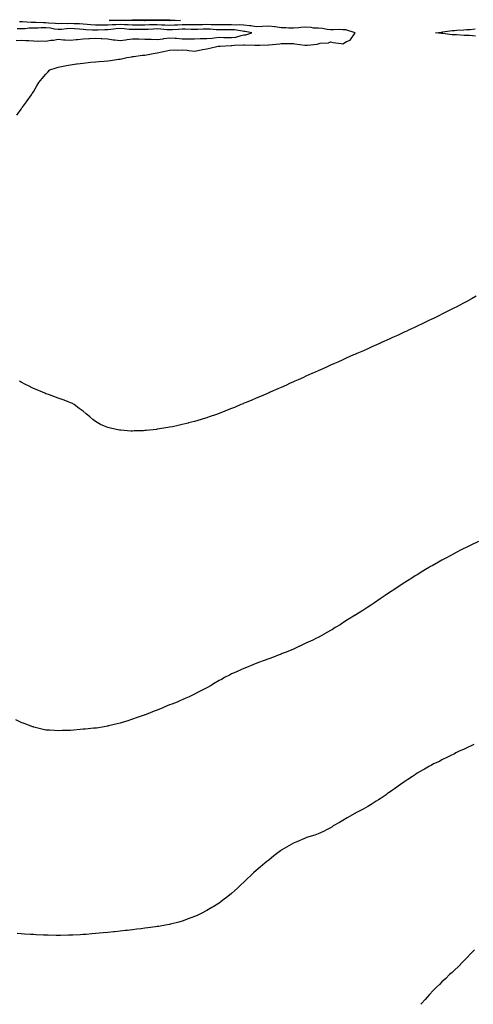
# Model space of a CAD drawing. Units: inches. Extents: x 984323 to 986963, y 7308458 to 7311098.
# Drawn here: x 985887 to 986253, y 7308458 to 7309252 of the extents above; entities that cross this region are included whole.
import ezdxf

# ---------------------------------------------------------------- set-up
doc = ezdxf.new("R2010")
doc.units = ezdxf.units.IN
doc.header["$MEASUREMENT"] = 0
doc.layers.add('Contour_98437308', color=7, linetype='Continuous', true_color=0x0d598e)

msp = doc.modelspace()

# ---------------------------------------------------------------- linework, layer by layer
at = {"layer": 'Contour_98437308'}
for points in [[(985884.48, 7309175.49, 3209), (985888.05, 7309180.26, 3209), (985888.74, 7309181.23, 3209), (985889.23, 7309181.92, 3209), (985892.32, 7309186.19, 3209), (985892.93, 7309187.04, 3209), (985896.41, 7309191.92, 3209), (985897.1, 7309192.87, 3209), (985898.05, 7309194.32, 3209), (985900.87, 7309199.1, 3209), (985902.29, 7309201.92, 3209), (985904.96, 7309205.01, 3209), (985908.05, 7309208.47, 3209), (985909.72, 7309210.25, 3209), (985911.29, 7309211.92, 3209), (985916.34, 7309213.63, 3209), (985918.05, 7309214.06, 3209), (985920.7, 7309214.57, 3209), (985924.59, 7309215.38, 3209), (985928.05, 7309216.03, 3209), (985932.85, 7309216.72, 3209), (985933.2, 7309216.77, 3209), (985938.05, 7309217.45, 3209), (985942.09, 7309217.88, 3209), (985944.2, 7309218.07, 3209), (985948.05, 7309218.47, 3209), (985951.21, 7309218.76, 3209), (985955.18, 7309219.05, 3209), (985958.05, 7309219.31, 3209), (985960.37, 7309219.6, 3209), (985966.62, 7309220.49, 3209), (985968.05, 7309220.67, 3209), (985969.09, 7309220.88, 3209), (985973.52, 7309221.92, 3209), (985977.37, 7309222.6, 3209), (985978.05, 7309222.76, 3209), (985978.97, 7309222.84, 3209), (985986.17, 7309223.8, 3209), (985988.05, 7309223.94, 3209), (985990.58, 7309224.45, 3209), (985994.85, 7309225.12, 3209), (985998.05, 7309225.85, 3209), (986003, 7309226.87, 3209), (986003.09, 7309226.88, 3209), (986008.05, 7309227.98, 3209), (986011.84, 7309228.13, 3209), (986014.12, 7309227.99, 3209), (986018.05, 7309228.12, 3209), (986022.21, 7309227.76, 3209), (986023.64, 7309227.51, 3209), (986028.05, 7309227.19, 3209), (986032.17, 7309227.8, 3209), (986034.53, 7309228.4, 3209), (986038.05, 7309229.04, 3209), (986040.56, 7309229.41, 3209), (986047.14, 7309231.01, 3209), (986048.05, 7309231.17, 3209), (986048.74, 7309231.23, 3209), (986057.67, 7309231.54, 3209), (986058.05, 7309231.57, 3209), (986058.35, 7309231.62, 3209), (986060.31, 7309231.92, 3209), (986067.8, 7309232.17, 3209), (986068.05, 7309232.22, 3209), (986068.4, 7309232.27, 3209), (986076.93, 7309231.92, 3209), (986077.93, 7309231.8, 3209), (986078.05, 7309231.8, 3209), (986078.17, 7309231.8, 3209), (986080.91, 7309231.92, 3209), (986087.92, 7309232.05, 3209), (986088.05, 7309232.04, 3209), (986088.21, 7309232.08, 3209), (986097.1, 7309232.87, 3209), (986098.05, 7309233.22, 3209), (986099.43, 7309233.3, 3209), (986106.77, 7309233.2, 3209), (986108.05, 7309233.29, 3209), (986109.2, 7309233.07, 3209), (986117.32, 7309231.92, 3209), (986117.92, 7309231.79, 3209), (986118.05, 7309231.77, 3209), (986118.19, 7309231.78, 3209), (986119.38, 7309231.92, 3209), (986127.29, 7309232.68, 3209), (986128.05, 7309233.09, 3209), (986129.59, 7309233.46, 3209), (986136.25, 7309233.72, 3209), (986138.05, 7309234.47, 3209), (986140.19, 7309234.06, 3209), (986146.67, 7309233.3, 3209), (986148.05, 7309233.06, 3209), (986150.87, 7309234.74, 3209), (986153.91, 7309236.06, 3209), (986157.87, 7309241.74, 3209), (986158.01, 7309241.92, 3209), (986150.49, 7309244.36, 3209), (986148.05, 7309244.4, 3209), (986145.39, 7309244.58, 3209), (986140.32, 7309244.19, 3209), (986138.05, 7309244.39, 3209), (986135.41, 7309244.56, 3209), (986131.53, 7309245.4, 3209), (986128.05, 7309245.56, 3209), (986124.25, 7309245.72, 3209), (986122.39, 7309246.26, 3209), (986118.05, 7309246.36, 3209), (986113.89, 7309246.08, 3209), (986112.03, 7309245.9, 3209), (986108.05, 7309245.62, 3209), (986104.23, 7309245.74, 3209), (986102.01, 7309245.88, 3209), (986098.05, 7309246, 3209), (986093.36, 7309246.61, 3209), (986092.86, 7309246.73, 3209), (986088.05, 7309247.19, 3209), (986083.14, 7309247.01, 3209), (986082.96, 7309247.01, 3209), (986078.05, 7309246.81, 3209), (986073.54, 7309247.41, 3209), (986072.49, 7309247.48, 3209), (986068.05, 7309247.99, 3209), (986064.37, 7309248.24, 3209), (986061.88, 7309248.09, 3209), (986058.05, 7309248.29, 3209), (986054.37, 7309248.24, 3209), (986051.72, 7309248.25, 3209), (986048.05, 7309248.2, 3209), (986044.5, 7309248.37, 3209), (986041.62, 7309248.35, 3209), (986038.05, 7309248.49, 3209), (986034.54, 7309248.41, 3209), (986031.62, 7309248.35, 3209), (986028.05, 7309248.27, 3209), (986024.45, 7309248.32, 3209), (986021.64, 7309248.33, 3209), (986018.05, 7309248.38, 3209), (986014.31, 7309248.18, 3209), (986011.86, 7309248.11, 3209), (986008.05, 7309247.91, 3209), (986004.28, 7309248.15, 3209), (986001.81, 7309248.16, 3209), (985998.05, 7309248.38, 3209), (985994.39, 7309248.26, 3209), (985991.73, 7309248.24, 3209), (985988.05, 7309248.11, 3209), (985984.21, 7309248.08, 3209), (985981.87, 7309248.1, 3209), (985978.05, 7309248.07, 3209), (985974.46, 7309248.33, 3209), (985971.6, 7309248.37, 3209), (985968.05, 7309248.59, 3209), (985964.49, 7309248.36, 3209), (985961.59, 7309248.38, 3209), (985958.05, 7309248.11, 3209), (985954.19, 7309248.06, 3209), (985951.85, 7309248.12, 3209), (985948.05, 7309248.07, 3209), (985944.44, 7309248.31, 3209), (985941.38, 7309248.59, 3209), (985938.05, 7309248.82, 3209), (985935.16, 7309249.03, 3209), (985930.85, 7309249.12, 3209), (985928.05, 7309249.3, 3209), (985925.31, 7309249.18, 3209), (985920.65, 7309249.32, 3209), (985918.05, 7309249.18, 3209), (985915.62, 7309249.49, 3209), (985910.22, 7309249.75, 3209), (985908.05, 7309250, 3209), (985906.08, 7309249.95, 3209), (985899.82, 7309250.15, 3209), (985898.05, 7309250.1, 3209), (985896.22, 7309250.09, 3209), (985889.25, 7309250.72, 3209), (985888.05, 7309250.72, 3209), (985886.83, 7309250.7, 3209)], [(985884.16, 7309235.81, 3210), (985888.05, 7309236.05, 3210), (985891.81, 7309235.68, 3210), (985894.31, 7309235.66, 3210), (985898.05, 7309235.35, 3210), (985901.3, 7309235.17, 3210), (985904.63, 7309235.34, 3210), (985908.05, 7309235.19, 3210), (985911.95, 7309235.82, 3210), (985914.08, 7309235.89, 3210), (985918.05, 7309236.76, 3210), (985922.36, 7309236.23, 3210), (985923.68, 7309236.29, 3210), (985928.05, 7309235.88, 3210), (985932.49, 7309236.36, 3210), (985933.58, 7309236.39, 3210), (985938.05, 7309236.98, 3210), (985942.8, 7309237.17, 3210), (985943.35, 7309237.22, 3210), (985948.05, 7309237.44, 3210), (985952.75, 7309237.22, 3210), (985953.29, 7309237.16, 3210), (985958.05, 7309236.97, 3210), (985962.4, 7309236.27, 3210), (985963.69, 7309236.28, 3210), (985968.05, 7309235.75, 3210), (985972.43, 7309236.3, 3210), (985973.61, 7309236.36, 3210), (985978.05, 7309237.05, 3210), (985983.01, 7309236.96, 3210), (985983.09, 7309236.96, 3210), (985988.05, 7309236.87, 3210), (985992.84, 7309236.71, 3210), (985993.24, 7309236.73, 3210), (985998.05, 7309236.6, 3210), (986002.82, 7309237.15, 3210), (986003.4, 7309237.27, 3210), (986008.05, 7309237.91, 3210), (986012.4, 7309237.57, 3210), (986013.56, 7309237.43, 3210), (986018.05, 7309237.13, 3210), (986022.85, 7309237.12, 3210), (986023.26, 7309237.13, 3210), (986028.05, 7309237.13, 3210), (986032.79, 7309237.18, 3210), (986033.29, 7309237.16, 3210), (986038.05, 7309237.22, 3210), (986042.34, 7309237.63, 3210), (986044.02, 7309237.89, 3210), (986048.05, 7309238.32, 3210), (986051.74, 7309238.23, 3210), (986054.23, 7309238.1, 3210), (986058.05, 7309238.02, 3210), (986061.47, 7309238.5, 3210), (986065.86, 7309239.73, 3210), (986068.05, 7309240.12, 3210), (986069.65, 7309240.32, 3210), (986074.52, 7309241.92, 3210), (986069.06, 7309242.93, 3210), (986068.05, 7309243.04, 3210), (986066.85, 7309243.12, 3210), (986060.39, 7309244.26, 3210), (986058.05, 7309244.38, 3210), (986055.62, 7309244.35, 3210), (986050.32, 7309244.19, 3210), (986048.05, 7309244.16, 3210), (986045.71, 7309244.26, 3210), (986040.85, 7309244.72, 3210), (986038.05, 7309244.83, 3210), (986035.2, 7309244.77, 3210), (986030.8, 7309244.67, 3210), (986028.05, 7309244.62, 3210), (986025.32, 7309244.65, 3210), (986020.89, 7309244.76, 3210), (986018.05, 7309244.8, 3210), (986015.32, 7309244.65, 3210), (986010.41, 7309244.28, 3210), (986008.05, 7309244.16, 3210), (986005.66, 7309244.31, 3210), (986001, 7309244.87, 3210), (985998.05, 7309245.04, 3210), (985995.03, 7309244.94, 3210), (985990.8, 7309244.67, 3210), (985988.05, 7309244.58, 3210), (985985.41, 7309244.56, 3210), (985980.59, 7309244.46, 3210), (985978.05, 7309244.44, 3210), (985975.34, 7309244.63, 3210), (985971.26, 7309245.13, 3210), (985968.05, 7309245.33, 3210), (985964.85, 7309245.12, 3210), (985960.62, 7309244.49, 3210), (985958.05, 7309244.29, 3210), (985955.71, 7309244.26, 3210), (985950.14, 7309244.01, 3210), (985948.05, 7309243.99, 3210), (985945.84, 7309244.13, 3210), (985940.46, 7309244.33, 3210), (985938.05, 7309244.5, 3210), (985935.28, 7309244.69, 3210), (985931.28, 7309245.15, 3210), (985928.05, 7309245.37, 3210), (985924.76, 7309245.21, 3210), (985920.8, 7309244.67, 3210), (985918.05, 7309244.52, 3210), (985915.08, 7309244.89, 3210), (985911.66, 7309245.53, 3210), (985908.05, 7309245.93, 3210), (985904.13, 7309245.84, 3210), (985901.76, 7309245.63, 3210), (985898.05, 7309245.52, 3210), (985894.46, 7309245.51, 3210), (985891.35, 7309245.22, 3210), (985888.05, 7309245.21, 3210), (985884.82, 7309245.15, 3210)], [(986255.24, 7309239.11, 3208), (986250.31, 7309239.66, 3208), (986248.05, 7309239.77, 3208), (986245.92, 7309239.79, 3208), (986239.83, 7309240.14, 3208), (986238.05, 7309240.16, 3208), (986236.4, 7309240.27, 3208), (986228.61, 7309241.36, 3208), (986228.05, 7309241.4, 3208), (986227.55, 7309241.42, 3208), (986222.77, 7309241.92, 3208), (986227.47, 7309242.5, 3208), (986228.05, 7309242.52, 3208), (986228.68, 7309242.55, 3208), (986236.24, 7309243.73, 3208), (986238.05, 7309243.8, 3208), (986240.09, 7309243.96, 3208), (986245.65, 7309244.32, 3208), (986248.05, 7309244.5, 3208), (986250.79, 7309244.66, 3208), (986254.77, 7309245.2, 3208)], [(986255.55, 7309029.42, 3209), (986252.36, 7309027.61, 3209), (986248.05, 7309025.2, 3209), (986245.92, 7309024.05, 3209), (986241.96, 7309021.92, 3209), (986239.4, 7309020.57, 3209), (986238.05, 7309019.86, 3209), (986233.87, 7309017.74, 3209), (986232.79, 7309017.18, 3209), (986228.05, 7309014.82, 3209), (986226.12, 7309013.85, 3209), (986222.19, 7309011.92, 3209), (986219.41, 7309010.56, 3209), (986218.05, 7309009.92, 3209), (986214.25, 7309008.12, 3209), (986212.62, 7309007.35, 3209), (986208.05, 7309005.2, 3209), (986205.81, 7309004.16, 3209), (986201.04, 7309001.92, 3209), (986199.01, 7309000.96, 3209), (986198.05, 7309000.52, 3209), (986195.41, 7308999.28, 3209), (986192.19, 7308997.78, 3209), (986188.05, 7308995.94, 3209), (986185.29, 7308994.68, 3209), (986179.21, 7308991.92, 3209), (986178.41, 7308991.56, 3209), (986178.05, 7308991.39, 3209), (986177.12, 7308990.99, 3209), (986171.46, 7308988.51, 3209), (986168.05, 7308986.99, 3209), (986164.56, 7308985.41, 3209), (986159.21, 7308983.08, 3209), (986158.05, 7308982.58, 3209), (986157.59, 7308982.38, 3209), (986156.56, 7308981.92, 3209), (986150.68, 7308979.29, 3209), (986148.05, 7308978.07, 3209), (986143.78, 7308976.19, 3209), (986141.16, 7308975.03, 3209), (986138.05, 7308973.65, 3209), (986136.85, 7308973.12, 3209), (986134.18, 7308971.92, 3209), (986129.93, 7308970.04, 3209), (986128.05, 7308969.2, 3209), (986123.14, 7308967.01, 3209), (986123.02, 7308966.95, 3209), (986118.05, 7308964.73, 3209), (986116.11, 7308963.86, 3209), (986111.84, 7308961.92, 3209), (986109.22, 7308960.75, 3209), (986108.05, 7308960.2, 3209), (986104.94, 7308958.81, 3209), (986102.32, 7308957.65, 3209), (986098.05, 7308955.77, 3209), (986095.38, 7308954.59, 3209), (986089.36, 7308951.92, 3209), (986088.45, 7308951.52, 3209), (986088.05, 7308951.34, 3209), (986087.05, 7308950.92, 3209), (986081.43, 7308948.54, 3209), (986078.05, 7308947.12, 3209), (986074.38, 7308945.59, 3209), (986069.8, 7308943.67, 3209), (986068.05, 7308942.95, 3209), (986067.33, 7308942.64, 3209), (986065.58, 7308941.92, 3209), (986060.32, 7308939.65, 3209), (986058.05, 7308938.67, 3209), (986053.2, 7308936.77, 3209), (986052.71, 7308936.58, 3209), (986048.05, 7308934.72, 3209), (986045.95, 7308934.02, 3209), (986039.84, 7308931.92, 3209), (986038.54, 7308931.43, 3209), (986038.05, 7308931.25, 3209), (986037.08, 7308930.95, 3209), (986030.81, 7308929.16, 3209), (986028.05, 7308928.23, 3209), (986023.21, 7308927.08, 3209), (986022.95, 7308927.02, 3209), (986018.05, 7308925.72, 3209), (986014.83, 7308925.14, 3209), (986010.21, 7308924.08, 3209), (986008.05, 7308923.65, 3209), (986006.53, 7308923.44, 3209), (985998.14, 7308922.01, 3209), (985998.05, 7308922, 3209), (985997.98, 7308921.99, 3209), (985997.34, 7308921.92, 3209), (985988.97, 7308921, 3209), (985988.05, 7308920.87, 3209)], [(985988.05, 7308920.87, 3209), (985986.95, 7308920.82, 3209), (985979.34, 7308920.63, 3209), (985978.05, 7308920.53, 3209), (985976.71, 7308920.58, 3209), (985968.73, 7308921.24, 3209), (985968.05, 7308921.26, 3209), (985967.45, 7308921.32, 3209), (985964.72, 7308921.92, 3209), (985959.18, 7308923.05, 3209), (985958.05, 7308923.38, 3209), (985955.35, 7308924.62, 3209), (985952.05, 7308925.92, 3209), (985948.05, 7308928.24, 3209), (985945.89, 7308929.76, 3209), (985943.46, 7308931.92, 3209), (985940.47, 7308934.34, 3209), (985938.05, 7308936.5, 3209), (985935, 7308938.87, 3209), (985930.96, 7308941.92, 3209), (985929.05, 7308942.92, 3209), (985928.05, 7308943.44, 3209), (985925.63, 7308944.34, 3209), (985921.93, 7308945.8, 3209), (985918.05, 7308947.14, 3209), (985914.59, 7308948.46, 3209), (985910.05, 7308949.92, 3209), (985908.05, 7308950.62, 3209), (985907.19, 7308951.06, 3209), (985905.34, 7308951.92, 3209), (985900.2, 7308954.07, 3209), (985898.05, 7308954.95, 3209), (985893.38, 7308957.25, 3209), (985892.07, 7308957.9, 3209), (985888.05, 7308959.86, 3209), (985886.85, 7308960.72, 3209)], [(986257.67, 7308831.54, 3210), (986251.43, 7308828.54, 3210), (986248.05, 7308826.84, 3210), (986244.75, 7308825.22, 3210), (986238.34, 7308821.92, 3210), (986238.15, 7308821.82, 3210), (986238.05, 7308821.76, 3210), (986237.7, 7308821.57, 3210), (986231.69, 7308818.28, 3210), (986228.05, 7308816.29, 3210), (986225.23, 7308814.74, 3210), (986220.22, 7308811.92, 3210), (986218.84, 7308811.13, 3210), (986218.05, 7308810.66, 3210), (986214.86, 7308808.73, 3210), (986212.6, 7308807.37, 3210), (986208.05, 7308804.63, 3210), (986206.36, 7308803.61, 3210), (986203.64, 7308801.92, 3210), (986200.22, 7308799.75, 3210), (986198.05, 7308798.34, 3210), (986194.17, 7308795.8, 3210), (986188.4, 7308791.92, 3210), (986188.19, 7308791.78, 3210), (986188.05, 7308791.69, 3210), (986187.39, 7308791.26, 3210), (986182.14, 7308787.83, 3210), (986178.05, 7308785.04, 3210), (986173.4, 7308781.92, 3210), (986170.17, 7308779.8, 3210), (986168.05, 7308778.43, 3210), (986164.09, 7308775.88, 3210), (986158.36, 7308772.23, 3210), (986158.05, 7308772.04, 3210), (986157.98, 7308771.99, 3210), (986157.86, 7308771.92, 3210), (986151.85, 7308768.12, 3210), (986148.05, 7308765.68, 3210), (986145.73, 7308764.24, 3210), (986141.86, 7308761.92, 3210), (986139.49, 7308760.48, 3210), (986138.05, 7308759.61, 3210), (986133.13, 7308756.84, 3210), (986132.8, 7308756.67, 3210), (986128.05, 7308754.05, 3210), (986126.62, 7308753.35, 3210), (986123.65, 7308751.92, 3210), (986119.85, 7308750.12, 3210), (986118.05, 7308749.29, 3210), (986113.16, 7308747.03, 3210), (986113.01, 7308746.96, 3210), (986108.05, 7308744.66, 3210), (986106.13, 7308743.84, 3210), (986101.47, 7308741.92, 3210), (986099.04, 7308740.93, 3210), (986098.05, 7308740.56, 3210), (986095.84, 7308739.71, 3210), (986091.81, 7308738.16, 3210), (986088.05, 7308736.79, 3210), (986084.53, 7308735.44, 3210), (986079.88, 7308733.75, 3210), (986078.05, 7308733.06, 3210), (986077.25, 7308732.72, 3210), (986075.28, 7308731.92, 3210), (986070.15, 7308729.82, 3210), (986068.05, 7308728.99, 3210), (986063.15, 7308726.82, 3210), (986062.79, 7308726.66, 3210), (986058.05, 7308724.57, 3210), (986056.27, 7308723.7, 3210), (986052.9, 7308721.92, 3210), (986049.8, 7308720.17, 3210), (986048.05, 7308719.2, 3210), (986043.46, 7308716.51, 3210), (986041.47, 7308715.34, 3210), (986038.05, 7308713.32, 3210), (986037.13, 7308712.84, 3210), (986035.39, 7308711.92, 3210), (986030.51, 7308709.46, 3210), (986028.05, 7308708.19, 3210), (986023.76, 7308706.21, 3210), (986021.13, 7308705, 3210), (986018.05, 7308703.59, 3210), (986016.88, 7308703.09, 3210), (986014.05, 7308701.92, 3210), (986009.77, 7308700.2, 3210), (986008.05, 7308699.55, 3210), (986004.05, 7308697.92, 3210), (986002.63, 7308697.34, 3210), (985998.05, 7308695.46, 3210), (985995.49, 7308694.48, 3210), (985989.07, 7308691.92, 3210), (985988.32, 7308691.65, 3210), (985988.05, 7308691.54, 3210), (985987.46, 7308691.33, 3210), (985980.94, 7308689.03, 3210), (985978.05, 7308688.03, 3210), (985973.44, 7308686.53, 3210), (985972.32, 7308686.19, 3210), (985968.05, 7308684.86, 3210), (985965.72, 7308684.25, 3210), (985958.75, 7308682.62, 3210), (985958.05, 7308682.45, 3210), (985957.6, 7308682.37, 3210), (985955.05, 7308681.92, 3210), (985949.05, 7308680.92, 3210), (985948.05, 7308680.78, 3210)], [(985948.05, 7308680.78, 3210), (985946.82, 7308680.69, 3210), (985939.89, 7308680.08, 3210), (985938.05, 7308679.94, 3210), (985935.85, 7308679.72, 3210), (985930.75, 7308679.22, 3210), (985928.05, 7308678.98, 3210), (985925, 7308678.87, 3210), (985921.17, 7308678.8, 3210), (985918.05, 7308678.7, 3210), (985914.97, 7308678.84, 3210), (985910.85, 7308679.12, 3210), (985908.05, 7308679.26, 3210), (985905.89, 7308679.76, 3210), (985898.27, 7308681.7, 3210), (985898.05, 7308681.74, 3210), (985897.92, 7308681.79, 3210), (985897.55, 7308681.92, 3210), (985890.62, 7308684.49, 3210), (985888.05, 7308685.46, 3210), (985883.66, 7308687.53, 3210)], [(986253.8, 7308667.67, 3211), (986252.78, 7308667.19, 3211), (986248.05, 7308664.95, 3211), (986245.98, 7308663.99, 3211), (986241.45, 7308661.92, 3211), (986239.19, 7308660.78, 3211), (986238.05, 7308660.19, 3211), (986234.57, 7308658.44, 3211), (986232.55, 7308657.42, 3211), (986228.05, 7308655.15, 3211), (986225.93, 7308654.04, 3211), (986221.33, 7308651.92, 3211), (986219.19, 7308650.78, 3211), (986218.05, 7308650.22, 3211), (986213.87, 7308647.74, 3211), (986212.84, 7308647.13, 3211), (986208.05, 7308644.46, 3211), (986206.55, 7308643.42, 3211), (986204.21, 7308641.92, 3211), (986200.57, 7308639.4, 3211), (986198.05, 7308637.89, 3211), (986194.67, 7308635.3, 3211), (986189.73, 7308631.92, 3211), (986188.77, 7308631.2, 3211), (986188.05, 7308630.75, 3211), (986183.88, 7308627.75, 3211), (986182.92, 7308627.05, 3211), (986178.05, 7308623.8, 3211), (986176.88, 7308623.09, 3211), (986174.88, 7308621.92, 3211), (986170.73, 7308619.24, 3211), (986168.05, 7308617.54, 3211), (986164.4, 7308615.57, 3211), (986158.57, 7308612.44, 3211), (986158.05, 7308612.15, 3211), (986157.88, 7308612.09, 3211), (986157.53, 7308611.92, 3211), (986151.49, 7308608.48, 3211), (986148.05, 7308606.38, 3211), (986145.25, 7308604.72, 3211), (986140.19, 7308601.92, 3211), (986138.94, 7308601.03, 3211), (986138.05, 7308600.51, 3211), (986135.19, 7308599.06, 3211), (986132.42, 7308597.55, 3211), (986128.05, 7308595.62, 3211), (986125.39, 7308594.58, 3211), (986118.63, 7308592.5, 3211), (986118.05, 7308592.29, 3211), (986117.79, 7308592.18, 3211), (986117.1, 7308591.92, 3211), (986110.8, 7308589.17, 3211), (986108.05, 7308587.98, 3211), (986104.23, 7308585.74, 3211), (986098.79, 7308582.66, 3211), (986098.05, 7308582.24, 3211), (986097.86, 7308582.11, 3211), (986097.6, 7308581.92, 3211), (986092.3, 7308577.67, 3211), (986088.05, 7308574.4, 3211), (986086.67, 7308573.3, 3211), (986084.93, 7308571.92, 3211), (986081.21, 7308568.76, 3211), (986078.05, 7308566.1, 3211), (986075.89, 7308564.08, 3211), (986073.53, 7308561.92, 3211), (986070.76, 7308559.21, 3211), (986068.05, 7308556.66, 3211), (986065.64, 7308554.33, 3211), (986063.02, 7308551.92, 3211), (986060.46, 7308549.51, 3211), (986058.05, 7308547.37, 3211), (986055, 7308544.97, 3211), (986051, 7308541.92, 3211), (986049.33, 7308540.64, 3211), (986048.05, 7308539.69, 3211), (986043.27, 7308536.7, 3211), (986042.18, 7308536.05, 3211), (986038.05, 7308533.6, 3211), (986036.92, 7308533.05, 3211), (986034.56, 7308531.92, 3211), (986030.2, 7308529.77, 3211), (986028.05, 7308528.74, 3211), (986023.08, 7308526.89, 3211), (986022.98, 7308526.85, 3211), (986018.05, 7308525.04, 3211), (986015.59, 7308524.38, 3211), (986008.81, 7308522.68, 3211), (986008.05, 7308522.5, 3211), (986007.56, 7308522.41, 3211), (986004.72, 7308521.92, 3211), (985999.09, 7308520.88, 3211), (985998.05, 7308520.68, 3211)], [(985998.05, 7308520.68, 3211), (985996.62, 7308520.49, 3211), (985990.32, 7308519.65, 3211), (985988.05, 7308519.33, 3211), (985985.11, 7308518.98, 3211), (985981.46, 7308518.51, 3211), (985978.05, 7308518.12, 3211), (985973.78, 7308517.65, 3211), (985972.47, 7308517.5, 3211), (985968.05, 7308517.01, 3211), (985963.46, 7308516.51, 3211), (985962.55, 7308516.42, 3211), (985958.05, 7308515.96, 3211), (985954.38, 7308515.59, 3211), (985951.47, 7308515.34, 3211), (985948.05, 7308515, 3211), (985945.21, 7308514.76, 3211), (985940.55, 7308514.42, 3211), (985938.05, 7308514.22, 3211), (985935.83, 7308514.14, 3211), (985929.95, 7308513.82, 3211), (985928.05, 7308513.74, 3211), (985926.24, 7308513.73, 3211), (985919.75, 7308513.62, 3211), (985918.05, 7308513.6, 3211), (985916.32, 7308513.65, 3211), (985909.87, 7308513.74, 3211), (985908.05, 7308513.8, 3211), (985906.06, 7308513.91, 3211), (985900.29, 7308514.16, 3211), (985898.05, 7308514.29, 3211), (985895.55, 7308514.42, 3211), (985890.77, 7308514.64, 3211), (985888.05, 7308514.85, 3211), (985884.9, 7308515.07, 3211)], [(986254.31, 7308501.92, 3212), (986251.2, 7308498.77, 3212), (986248.05, 7308495.57, 3212), (986246.32, 7308493.65, 3212), (986244.59, 7308491.92, 3212), (986241.35, 7308488.62, 3212), (986238.05, 7308485.46, 3212), (986236.27, 7308483.7, 3212), (986234.17, 7308481.92, 3212), (986231.1, 7308478.87, 3212), (986228.05, 7308476.02, 3212), (986225.98, 7308473.99, 3212), (986223.7, 7308471.92, 3212), (986220.95, 7308469.02, 3212), (986218.05, 7308465.78, 3212), (986216.18, 7308463.79, 3212), (986214.49, 7308461.92, 3212), (986211.38, 7308458.59, 3212), (986210.86, 7308458, 3212)]]:
    msp.add_polyline3d(points, dxfattribs=at)
msp.add_polyline3d([(986008.05, 7309251.66, 3208), (986007.81, 7309251.68, 3208), (985998.26, 7309251.71, 3208), (985998.05, 7309251.73, 3208), (985997.85, 7309251.72, 3208), (985988.32, 7309251.65, 3208), (985988.05, 7309251.64, 3208), (985987.77, 7309251.64, 3208), (985978.26, 7309251.71, 3208), (985978.05, 7309251.71, 3208), (985977.84, 7309251.71, 3208), (985968.13, 7309251.84, 3208), (985967.97, 7309251.84, 3208), (985959.18, 7309251.92, 3208), (985967.89, 7309252.08, 3208), (985968.05, 7309252.08, 3208), (985968.22, 7309252.09, 3208), (985977.65, 7309252.32, 3208), (985978.05, 7309252.33, 3208), (985978.45, 7309252.32, 3208), (985987.52, 7309252.45, 3208), (985988.05, 7309252.44, 3208), (985988.6, 7309252.47, 3208), (985997.65, 7309252.32, 3208), (985998.05, 7309252.35, 3208), (985998.47, 7309252.34, 3208), (986007.54, 7309252.43, 3208), (986008.05, 7309252.42, 3208), (986008.54, 7309252.41, 3208), (986016.81, 7309251.92, 3208), (986008.3, 7309251.67, 3208)], close=True, dxfattribs=at)

doc.saveas('drawing.dxf')
